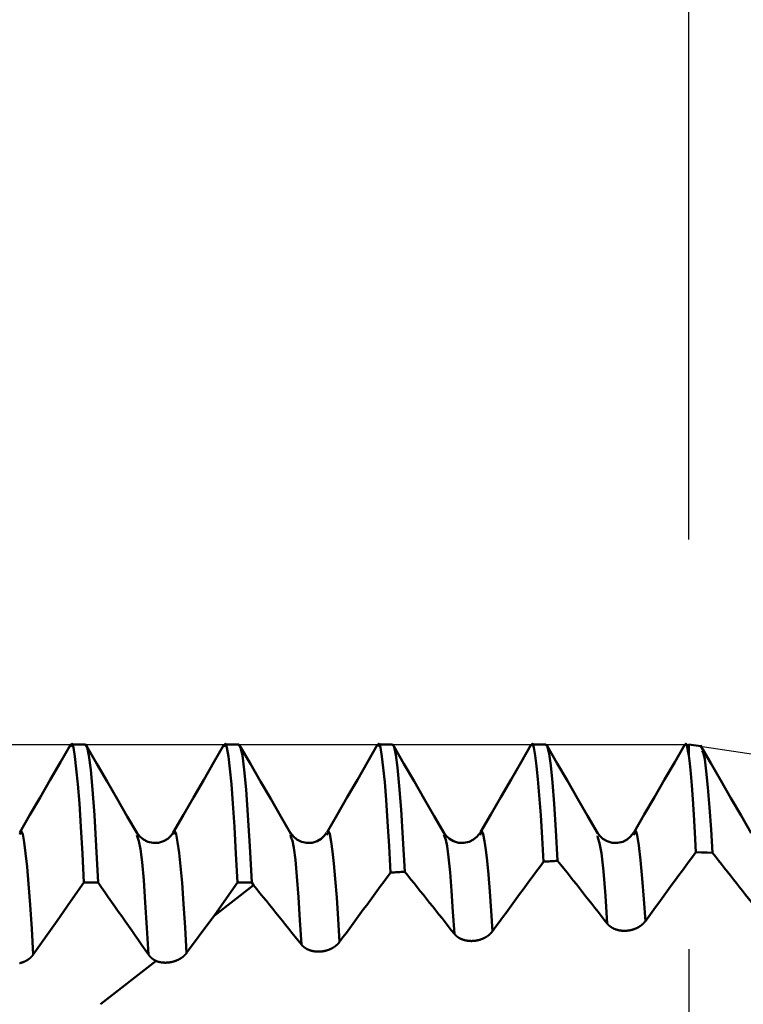
# Model space of a CAD drawing. Extents: x -50 to 107, y -39 to 95.
# Drawn here: x 55 to 58, y 4 to 9 of the extents above; entities that cross this region are included whole.
import ezdxf

# ---------------------------------------------------------------- set-up
doc = ezdxf.new("R2010")
doc.units = 0
doc.header["$PDMODE"] = 1
for name, color, linetype, lineweight in [('1', 4, 'Continuous', 50), ('2', 7, 'Continuous', 25), ('CUT', 1, 'Continuous', 25), ('SK2', 7, 'Continuous', 25)]:
    doc.layers.add(name, color=color, linetype=linetype, lineweight=lineweight)
doc.styles.add('STANDARD 3.5 mm', font='monos.ttf', dxfattribs={"height": 3.5})
doc.dimstyles.new('AM_DIN', dxfattribs={"dimtxt": 3.5, "dimasz": 2.5, "dimexe": 2, "dimexo": 1, "dimgap": 1, "dimtad": 1, "dimdsep": 46, "dimtxsty": 'STANDARD 3.5 mm', "dimcen": 0.09, "dimadec": 0, "dimazin": 2, "dimtm": 1e-09, "dimtfac": 0.707107, "dimtmove": 0, "dimatfit": 3, "dimfxl": 1, "dimtolj": 1, "dimlwd": -1, "dimlwe": -1, "dimarcsym": 0})

# ---------------------------------------------------------------- blocks, each defined once
blk = doc.blocks.new('*D4')
at = {"layer": '2', "color": 0}
for p, q in [((105, 5.0585), (105, 35.2312)), ((105, 7.5585), (105, 10.0585)), ((59.1975, 5.0585), (107, 5.0585)), ((105, 5.0585), (105, 2.5585)), ((105, -2.5585), (105, 2.5585)), ((105, -5.0585), (105, -2.5585)), ((59.1975, -5.0585), (107, -5.0585)), ((105, -7.5585), (105, -10.0585))]:
    blk.add_line(p, q, dxfattribs=at)
for points in [[(104.5833, 7.5585), (105.4167, 7.5585), (105, 5.0585)], [(104.5833, -7.5585), (105.4167, -7.5585), (105, -5.0585)]]:
    blk.add_solid(points, dxfattribs=at)
at = {"layer": 'DEFPOINTS', "color": 0}
for p in [(58.1975, 5.0585), (105, 5.0585), (58.1975, -5.0585)]:
    blk.add_point(p, dxfattribs=at)
at = {"layer": '2', "color": 0, "insert": (102.1885, 22.392), "char_height": 3.5, "attachment_point": 5, "rotation": 90, "style": 'STANDARD 3.5 mm'}
blk.add_mtext('\\A1;M10x0.75', dxfattribs=at)
blk = doc.blocks.new('*D5')
at = {"layer": '2', "color": 0}
for p, q in [((58.1975, 6.0585), (58.1975, 32)), ((62, 5.15), (62, 32)), ((55.6975, 30), (53.1975, 30)), ((58.1975, 30), (62, 30)), ((62, 30), (80.571, 30)), ((64.5, 30), (67, 30))]:
    blk.add_line(p, q, dxfattribs=at)
for points in [[(55.6975, 29.5833), (55.6975, 30.4167), (58.1975, 30)], [(64.5, 30.4167), (64.5, 29.5833), (62, 30)]]:
    blk.add_solid(points, dxfattribs=at)
at = {"layer": 'DEFPOINTS', "color": 0}
for p in [(62, 25), (58.1975, 5.0585), (62, 4.15)]:
    blk.add_point(p, dxfattribs=at)
at = {"layer": '2', "color": 0, "insert": (73.7855, 35.7384), "char_height": 3.5, "attachment_point": 5, "style": 'STANDARD 3.5 mm'}
blk.add_mtext("\\A1;3.80\\P'B'", dxfattribs=at)
blk = doc.blocks.new('*D6')
at = {"layer": '2', "color": 0}
for p, q in [((49, 6.0585), (49, 47)), ((62, 5.15), (62, 47)), ((46.5, 45), (44, 45)), ((49, 45), (51.5, 45)), ((51.5, 45), (59.5, 45)), ((62, 45), (59.5, 45)), ((62, 45), (79.7084, 45)), ((64.5, 45), (67, 45))]:
    blk.add_line(p, q, dxfattribs=at)
for points in [[(46.5, 45.4167), (46.5, 44.5833), (49, 45)], [(64.5, 45.4167), (64.5, 44.5833), (62, 45)]]:
    blk.add_solid(points, dxfattribs=at)
at = {"layer": 'DEFPOINTS', "color": 0}
for p in [(62, 45), (49, 5.0585), (62, 4.15)]:
    blk.add_point(p, dxfattribs=at)
at = {"layer": '2', "color": 0, "insert": (73.1018, 47.8115), "char_height": 3.5, "attachment_point": 5, "style": 'STANDARD 3.5 mm'}
blk.add_mtext('\\A1;13.0', dxfattribs=at)
blk = doc.blocks.new('*D7')
at = {"layer": '2', "color": 0}
for p, q in [((27, 5.05), (27, 62)), ((62, 5.15), (62, 62)), ((29.5, 60), (59.5, 60))]:
    blk.add_line(p, q, dxfattribs=at)
for points in [[(29.5, 60.4167), (29.5, 59.5833), (27, 60)], [(59.5, 59.5833), (59.5, 60.4167), (62, 60)]]:
    blk.add_solid(points, dxfattribs=at)
at = {"layer": 'DEFPOINTS', "color": 0}
for p in [(62, 55), (62, 4.15), (27, 4.05)]:
    blk.add_point(p, dxfattribs=at)
at = {"layer": '2', "color": 0, "insert": (44.5, 62.8113), "char_height": 3.5, "attachment_point": 5, "style": 'STANDARD 3.5 mm'}
blk.add_mtext('\\A1;35.0', dxfattribs=at)
blk = doc.blocks.new('*D8')
at = {"layer": '2', "color": 0}
for p, q in [((0, 1), (0, 77)), ((63.8, 1), (63.8, 77)), ((2.5, 75), (61.3, 75))]:
    blk.add_line(p, q, dxfattribs=at)
for points in [[(2.5, 75.4167), (2.5, 74.5833), (0, 75)], [(61.3, 74.5833), (61.3, 75.4167), (63.8, 75)]]:
    blk.add_solid(points, dxfattribs=at)
at = {"layer": 'DEFPOINTS', "color": 0}
for p in [(63.8, 70), (0, 0), (63.8, 0)]:
    blk.add_point(p, dxfattribs=at)
at = {"layer": '2', "color": 0, "insert": (31.9, 77.8113), "char_height": 3.5, "attachment_point": 5, "style": 'STANDARD 3.5 mm'}
blk.add_mtext('\\A1;63.8', dxfattribs=at)
blk = doc.blocks.new('*D9')
at = {"layer": 'DEFPOINTS', "color": 0}
for p in [(63.8, 85), (-28, 2.6), (63.8, 0)]:
    blk.add_point(p, dxfattribs=at)
at = {"layer": 'SK2', "color": 0}
for p, q in [((-28, 3.6), (-28, 92)), ((63.8, 1), (63.8, 92)), ((-25.5, 90), (61.3, 90))]:
    blk.add_line(p, q, dxfattribs=at)
for points in [[(-25.5, 90.4167), (-25.5, 89.5833), (-28, 90)], [(61.3, 89.5833), (61.3, 90.4167), (63.8, 90)]]:
    blk.add_solid(points, dxfattribs=at)
at = {"layer": 'SK2', "color": 0, "insert": (17.6923, 92.8113), "char_height": 3.5, "attachment_point": 5, "style": 'STANDARD 3.5 mm'}
blk.add_mtext('\\A1;91.8', dxfattribs=at)
blk = doc.blocks.new('*D11')
at = {"layer": 'DEFPOINTS', "color": 0}
for p in [(58.1975, 5.0585), (-28, -2.6), (58.1975, -20)]:
    blk.add_point(p, dxfattribs=at)
at = {"layer": 'SK2', "color": 0}
for p, q in [((58.1975, 4.0585), (58.1975, -32)), ((-28, -3.6), (-28, -32)), ((-25.5, -30), (55.6975, -30))]:
    blk.add_line(p, q, dxfattribs=at)
for points in [[(-25.5, -29.5833), (-25.5, -30.4167), (-28, -30)], [(55.6975, -30.4167), (55.6975, -29.5833), (58.1975, -30)]]:
    blk.add_solid(points, dxfattribs=at)
at = {"layer": 'SK2', "color": 0, "insert": (15.0988, -27.1887), "char_height": 3.5, "attachment_point": 5, "style": 'STANDARD 3.5 mm'}
blk.add_mtext('\\A1;86.2', dxfattribs=at)

msp = doc.modelspace()

# ---------------------------------------------------------------- linework, layer by layer
at = {"layer": '1'}
for p, q in [((55.25, 5.0585), (55.1804, 5.0585)), ((56, 5.0585), (55.9304, 5.0585)), ((56.75, 5.0585), (56.6804, 5.0585)), ((57.5, 5.0585), (57.4304, 5.0585)), ((58.2575, 5.0495), (58.1975, 5.0585)), ((58.1975, 5.0036), (58.1975, 5.0585)), ((56.2544, 4.6067), (56.2515, 4.6161)), ((56.4306, 4.6212), (56.429, 4.6159)), ((57.004, 4.6091), (57.0015, 4.6169)), ((57.1811, 4.6229), (57.1789, 4.6158)), ((57.9312, 4.6234), (57.9289, 4.6159)), ((55.5044, 4.6057), (55.5015, 4.6154)), ((57.7535, 4.6023), (57.7513, 4.6119)), ((55.2431, 4.3837), (55.3127, 4.3837)), ((55.9931, 4.3837), (56.0627, 4.3837)), ((56.0714, 4.3713), (56.0627, 4.3837)), ((55.8789, 4.2215), (56.0714, 4.3713)), ((55.3234, 3.7893), (55.5952, 4.0008))]:
    msp.add_line(p, q, dxfattribs=at)
for points in [[(55.1773, 5.0566), (55.1278, 4.971), (55.0783, 4.8853), (55.0288, 4.7997), (54.9793, 4.714), (54.9298, 4.6284)], [(55.2431, 4.3837), (55.2357, 4.5237), (55.2282, 4.6555), (55.2207, 4.7707), (55.2133, 4.8641), (55.2058, 4.9386), (55.1986, 4.9986), (55.1914, 5.0435), (55.1843, 5.0628), (55.1772, 5.0469)], [(55.3127, 4.3837), (55.3036, 4.5609), (55.2943, 4.7126), (55.2851, 4.8377), (55.276, 4.9349), (55.2671, 5.0038), (55.2584, 5.0449), (55.25, 5.0585)], [(55.5043, 4.6212), (55.4548, 4.7067), (55.4054, 4.7923), (55.3559, 4.8778), (55.3065, 4.9634), (55.257, 5.049)], [(55.9273, 5.0566), (55.8778, 4.971), (55.8283, 4.8853), (55.7788, 4.7997), (55.7293, 4.714), (55.6798, 4.6284)], [(55.9931, 4.3837), (55.9857, 4.5237), (55.9782, 4.6555), (55.9707, 4.7707), (55.9633, 4.8641), (55.9558, 4.9386), (55.9486, 4.9986), (55.9414, 5.0434), (55.9343, 5.0627), (55.9272, 5.047)], [(56.0627, 4.3837), (56.0536, 4.5609), (56.0443, 4.7126), (56.0351, 4.8377), (56.026, 4.9349), (56.0171, 5.0038), (56.0084, 5.0449), (56, 5.0585)], [(56.2543, 4.6212), (56.2048, 4.7067), (56.1554, 4.7923), (56.1059, 4.8778), (56.0565, 4.9634), (56.007, 5.049)], [(56.678, 5.0574), (56.6286, 4.9718), (56.5791, 4.8862), (56.5296, 4.8006), (56.4801, 4.715), (56.4306, 4.6294)], [(56.7408, 4.4319), (56.7337, 4.5608), (56.7265, 4.6822), (56.7194, 4.7885), (56.7123, 4.8748), (56.7052, 4.9439), (56.6983, 4.9999), (56.6915, 5.0428), (56.6847, 5.0628), (56.678, 5.0498)], [(56.8101, 4.437), (56.8013, 4.6006), (56.7924, 4.7404), (56.7836, 4.8555), (56.7749, 4.9449), (56.7664, 5.0083), (56.758, 5.046), (56.75, 5.0585)], [(57.0039, 4.6222), (56.9545, 4.7077), (56.905, 4.7932), (56.8556, 4.8788), (56.8061, 4.9643), (56.7567, 5.0499)], [(57.4284, 5.0577), (57.379, 4.9722), (57.3295, 4.8866), (57.28, 4.801), (57.2306, 4.7154), (57.1811, 4.6298)], [(57.4881, 4.4853), (57.4813, 4.6028), (57.4745, 4.7134), (57.4677, 4.8103), (57.461, 4.8891), (57.4543, 4.9522), (57.4477, 5.0036), (57.4412, 5.0435), (57.4348, 5.0627), (57.4284, 5.0513)], [(57.5574, 4.4902), (57.5489, 4.6401), (57.5405, 4.7681), (57.5321, 4.8732), (57.5238, 4.9548), (57.5156, 5.0127), (57.5077, 5.0471), (57.5, 5.0585)], [(57.7534, 4.6235), (57.7039, 4.709), (57.6545, 4.7945), (57.605, 4.8801), (57.5556, 4.9656), (57.5062, 5.0512)], [(58.1785, 5.0578), (58.1291, 4.9722), (58.0796, 4.8866), (58.0301, 4.8011), (57.9807, 4.7155), (57.9312, 4.6299)], [(58.1975, 5.0036), (58.1937, 5.0268), (58.1899, 5.0465), (58.1861, 5.0594), (58.1823, 5.062), (58.1785, 5.0516)], [(58.5026, 4.625), (58.4532, 4.7106), (58.4037, 4.7961), (58.3543, 4.8817), (58.3049, 4.9672), (58.2554, 5.0528)], [(58.2323, 4.5327), (58.2273, 4.6281), (58.2223, 4.7141), (58.2173, 4.7909), (58.2123, 4.8584), (58.2074, 4.9165), (58.2024, 4.965), (58.1975, 5.0036)], [(58.261, 5.0263), (58.2683, 5.019), (58.2758, 4.9868), (58.2835, 4.9281), (58.2912, 4.8477), (58.299, 4.7507), (58.3068, 4.6426), (58.3146, 4.5289)], [(54.9953, 4.0319), (54.9878, 4.1575), (54.9804, 4.2754), (54.973, 4.3783), (54.9655, 4.4613), (54.9582, 4.5274), (54.951, 4.5806), (54.9439, 4.6196), (54.9368, 4.6348), (54.9297, 4.618)], [(55.6786, 4.6266), (55.667, 4.6114), (55.6522, 4.5973), (55.6319, 4.5856), (55.6075, 4.5784), (55.5809, 4.5775), (55.5552, 4.5829), (55.5337, 4.5939), (55.5166, 4.6092), (55.5018, 4.6266)], [(55.7448, 4.04), (55.7374, 4.1639), (55.7301, 4.2804), (55.7227, 4.3818), (55.7153, 4.4638), (55.708, 4.529), (55.7008, 4.5814), (55.6938, 4.6197), (55.6868, 4.6347), (55.6797, 4.6182)], [(56.4286, 4.6266), (56.417, 4.6114), (56.4022, 4.5972), (56.3819, 4.5856), (56.3574, 4.5784), (56.3308, 4.5775), (56.3052, 4.5829), (56.2836, 4.594), (56.2666, 4.6092), (56.2518, 4.6267)], [(56.4919, 4.0939), (56.4849, 4.2055), (56.4779, 4.3104), (56.471, 4.402), (56.4641, 4.4761), (56.4572, 4.5353), (56.4504, 4.5833), (56.4438, 4.6194), (56.4372, 4.6348), (56.4306, 4.6212)], [(57.1787, 4.6267), (57.1638, 4.6092), (57.1467, 4.5939), (57.1251, 4.5829), (57.0995, 4.5775), (57.0729, 4.5784), (57.0485, 4.5856), (57.0282, 4.5973), (57.0134, 4.6114), (57.0018, 4.6266)], [(57.2389, 4.1458), (57.2323, 4.2462), (57.2257, 4.3405), (57.2192, 4.423), (57.2126, 4.4897), (57.2062, 4.5431), (57.1998, 4.5866), (57.1935, 4.6199), (57.1873, 4.6348), (57.1811, 4.6229)], [(57.9286, 4.6266), (57.914, 4.6093), (57.8971, 4.5941), (57.8756, 4.5831), (57.8501, 4.5776), (57.8235, 4.5783), (57.799, 4.5854), (57.7786, 4.597), (57.7636, 4.6112), (57.7518, 4.6266)], [(57.9858, 4.1956), (57.9778, 4.3023), (57.9698, 4.4034), (57.9619, 4.493), (57.9541, 4.5656), (57.9464, 4.6153), (57.9388, 4.6362), (57.9312, 4.6234)], [(55.5586, 4.0319), (55.5508, 4.1628), (55.5429, 4.2864), (55.535, 4.3953), (55.5272, 4.4835), (55.5194, 4.5477), (55.5119, 4.5854), (55.5044, 4.6057)], [(56.306, 4.0807), (56.2985, 4.2003), (56.291, 4.3133), (56.2835, 4.413), (56.2761, 4.494), (56.2687, 4.5532), (56.2615, 4.5881), (56.2544, 4.6067)], [(57.053, 4.1331), (57.0459, 4.2415), (57.0387, 4.3438), (57.0316, 4.434), (57.0246, 4.5073), (57.0176, 4.5608), (57.0107, 4.5923), (57.004, 4.6091)], [(57.7999, 4.1834), (57.7904, 4.3193), (57.781, 4.4393), (57.7717, 4.5273), (57.7625, 4.5758), (57.7535, 4.6023)], [(58.2323, 4.5327), (58.2158, 4.5102), (58.1994, 4.4878), (58.1829, 4.4653), (58.1665, 4.4428), (58.1501, 4.4203), (58.1336, 4.3979), (58.1172, 4.3754), (58.1008, 4.3529), (58.0843, 4.3304), (58.0679, 4.308), (58.0515, 4.2855), (58.0351, 4.263), (58.0187, 4.2405), (58.0022, 4.218), (57.9858, 4.1956)], [(58.3146, 4.5289), (58.2871, 4.5302), (58.2597, 4.5314), (58.2323, 4.5327)], [(58.5469, 4.2315), (58.5325, 4.2501), (58.5181, 4.2688), (58.5036, 4.2874), (58.4891, 4.306), (58.4747, 4.3246), (58.4602, 4.3432), (58.4457, 4.3618), (58.4311, 4.3804), (58.4166, 4.399), (58.4021, 4.4176), (58.3875, 4.4362), (58.373, 4.4547), (58.3584, 4.4733), (58.3438, 4.4918), (58.3292, 4.5104), (58.3146, 4.5289)], [(57.4881, 4.4853), (57.4714, 4.4627), (57.4548, 4.4401), (57.4382, 4.4174), (57.4216, 4.3948), (57.4049, 4.3722), (57.3883, 4.3495), (57.3717, 4.3269), (57.3551, 4.3043), (57.3385, 4.2816), (57.3219, 4.259), (57.3053, 4.2364), (57.2887, 4.2137), (57.2721, 4.1911), (57.2555, 4.1685), (57.2389, 4.1458)], [(57.7999, 4.1834), (57.7849, 4.2026), (57.7698, 4.2218), (57.7547, 4.241), (57.7396, 4.2602), (57.7245, 4.2794), (57.7094, 4.2986), (57.6942, 4.3178), (57.6791, 4.337), (57.6639, 4.3562), (57.6487, 4.3753), (57.6335, 4.3945), (57.6183, 4.4136), (57.6031, 4.4328), (57.5879, 4.4519), (57.5726, 4.4711), (57.5574, 4.4902)], [(56.7408, 4.4319), (56.7242, 4.4094), (56.7076, 4.3869), (56.691, 4.3643), (56.6744, 4.3418), (56.6578, 4.3193), (56.6412, 4.2968), (56.6246, 4.2742), (56.608, 4.2517), (56.5914, 4.2292), (56.5748, 4.2066), (56.5582, 4.1841), (56.5416, 4.1616), (56.525, 4.139), (56.5084, 4.1165), (56.4919, 4.0939)], [(57.053, 4.1331), (57.0379, 4.1521), (57.0228, 4.1712), (57.0077, 4.1902), (56.9925, 4.2092), (56.9774, 4.2282), (56.9622, 4.2472), (56.9471, 4.2662), (56.9319, 4.2852), (56.9167, 4.3042), (56.9015, 4.3232), (56.8863, 4.3422), (56.8711, 4.3611), (56.8559, 4.3801), (56.8406, 4.3991), (56.8254, 4.418), (56.8101, 4.437)], [(55.5586, 4.0319), (55.5422, 4.0554), (55.5258, 4.0788), (55.5095, 4.1023), (55.4931, 4.1257), (55.4767, 4.1492), (55.4603, 4.1726), (55.4439, 4.1961), (55.4275, 4.2195), (55.4111, 4.243), (55.3947, 4.2664), (55.3783, 4.2899), (55.3619, 4.3133), (55.3455, 4.3368), (55.3291, 4.3602), (55.3127, 4.3837)], [(56.306, 4.0807), (56.2904, 4.1001), (56.2748, 4.1195), (56.2592, 4.1389), (56.2436, 4.1583), (56.228, 4.1777), (56.2124, 4.1971), (56.1968, 4.2165), (56.1811, 4.2359), (56.1655, 4.2552), (56.1498, 4.2746), (56.1342, 4.2939), (56.1185, 4.3133), (56.1028, 4.3326), (56.0871, 4.352), (56.0714, 4.3713)], [(57.9858, 4.1956), (57.9854, 4.195), (57.9849, 4.1944), (57.9845, 4.1938), (57.984, 4.1932), (57.9835, 4.1926), (57.9831, 4.192), (57.9826, 4.1914), (57.9821, 4.1908), (57.9816, 4.1902), (57.9811, 4.1896), (57.9806, 4.189), (57.9801, 4.1884), (57.9795, 4.1879), (57.979, 4.1873), (57.9785, 4.1867), (57.9779, 4.1861), (57.9774, 4.1856), (57.9768, 4.185), (57.9763, 4.1844), (57.9757, 4.1839), (57.9751, 4.1833), (57.9746, 4.1828), (57.974, 4.1822), (57.9734, 4.1817), (57.9728, 4.1811), (57.9722, 4.1806), (57.9716, 4.18), (57.971, 4.1795), (57.9704, 4.179), (57.9698, 4.1784), (57.9691, 4.1779), (57.9685, 4.1774), (57.9679, 4.1769), (57.9672, 4.1763), (57.9666, 4.1758), (57.9659, 4.1753), (57.9653, 4.1748), (57.9646, 4.1743), (57.964, 4.1738), (57.9633, 4.1733), (57.9626, 4.1728), (57.9619, 4.1724), (57.9613, 4.1719), (57.9606, 4.1714), (57.9599, 4.1709), (57.9592, 4.1705), (57.9585, 4.17), (57.9578, 4.1695), (57.957, 4.1691), (57.9563, 4.1686), (57.9556, 4.1682), (57.9549, 4.1677), (57.9541, 4.1673), (57.9534, 4.1668), (57.9526, 4.1664), (57.9519, 4.166), (57.9511, 4.1656), (57.9504, 4.1651), (57.9496, 4.1647), (57.9489, 4.1643), (57.9481, 4.1639), (57.9473, 4.1635), (57.9465, 4.1631), (57.9458, 4.1627), (57.945, 4.1623), (57.9442, 4.1619), (57.9434, 4.1616), (57.9426, 4.1612), (57.9418, 4.1608), (57.941, 4.1604), (57.9402, 4.1601), (57.9394, 4.1597), (57.9386, 4.1594), (57.9378, 4.159), (57.937, 4.1587), (57.9361, 4.1584), (57.9353, 4.158), (57.9345, 4.1577), (57.9337, 4.1574), (57.9328, 4.1571), (57.932, 4.1568), (57.9312, 4.1565), (57.9303, 4.1562), (57.9295, 4.1559), (57.9286, 4.1556), (57.9278, 4.1553), (57.9269, 4.155), (57.9261, 4.1547), (57.9252, 4.1545), (57.9244, 4.1542), (57.9235, 4.154), (57.9227, 4.1537), (57.9218, 4.1535), (57.9209, 4.1532), (57.9201, 4.153), (57.9192, 4.1528), (57.9183, 4.1525), (57.9174, 4.1523), (57.9166, 4.1521), (57.9157, 4.1519), (57.9148, 4.1517), (57.9139, 4.1515), (57.913, 4.1513), (57.9122, 4.1511), (57.9113, 4.1509), (57.9104, 4.1507), (57.9095, 4.1506), (57.9086, 4.1504), (57.9077, 4.1503), (57.9069, 4.1501), (57.906, 4.15), (57.9051, 4.1498), (57.9042, 4.1497), (57.9033, 4.1495), (57.9024, 4.1494), (57.9015, 4.1493), (57.9006, 4.1492), (57.8998, 4.1491), (57.8989, 4.149), (57.898, 4.1489), (57.8971, 4.1488), (57.8962, 4.1487), (57.8953, 4.1486), (57.8944, 4.1486), (57.8935, 4.1485), (57.8926, 4.1484), (57.8918, 4.1484), (57.8909, 4.1483), (57.89, 4.1483), (57.8891, 4.1482), (57.8882, 4.1482), (57.8873, 4.1482), (57.8864, 4.1482), (57.8855, 4.1481), (57.8846, 4.1481), (57.8838, 4.1481), (57.8829, 4.1481), (57.882, 4.1481), (57.8811, 4.1481), (57.8802, 4.1482), (57.8793, 4.1482), (57.8785, 4.1482), (57.8776, 4.1482), (57.8767, 4.1483), (57.8758, 4.1483), (57.875, 4.1484), (57.8741, 4.1484), (57.8732, 4.1485), (57.8724, 4.1486), (57.8715, 4.1486), (57.8706, 4.1487), (57.8698, 4.1488), (57.8689, 4.1489), (57.8681, 4.149), (57.8672, 4.1491), (57.8664, 4.1492), (57.8655, 4.1493), (57.8647, 4.1494), (57.8638, 4.1495), (57.863, 4.1497), (57.8622, 4.1498), (57.8613, 4.1499), (57.8605, 4.1501), (57.8597, 4.1502), (57.8588, 4.1504), (57.858, 4.1505), (57.8572, 4.1507), (57.8564, 4.1509), (57.8555, 4.151), (57.8547, 4.1512), (57.8539, 4.1514), (57.8531, 4.1516), (57.8523, 4.1518), (57.8515, 4.152), (57.8507, 4.1522), (57.8499, 4.1524), (57.8491, 4.1526), (57.8483, 4.1528), (57.8475, 4.1531), (57.8467, 4.1533), (57.8459, 4.1535), (57.8452, 4.1538), (57.8444, 4.154), (57.8436, 4.1543), (57.8429, 4.1545), (57.8421, 4.1548), (57.8413, 4.155), (57.8406, 4.1553), (57.8398, 4.1556), (57.8391, 4.1559), (57.8383, 4.1561), (57.8376, 4.1564), (57.8369, 4.1567), (57.8361, 4.157), (57.8354, 4.1573), (57.8347, 4.1576), (57.834, 4.1579), (57.8333, 4.1582), (57.8325, 4.1586), (57.8318, 4.1589), (57.8311, 4.1592), (57.8304, 4.1595), (57.8298, 4.1599), (57.8291, 4.1602), (57.8284, 4.1606), (57.8277, 4.1609), (57.827, 4.1613), (57.8263, 4.1616), (57.8257, 4.162), (57.825, 4.1624), (57.8244, 4.1627), (57.8237, 4.1631), (57.8231, 4.1635), (57.8224, 4.1639), (57.8218, 4.1643), (57.8211, 4.1647), (57.8205, 4.1651), (57.8199, 4.1655), (57.8193, 4.1659), (57.8186, 4.1663), (57.818, 4.1667), (57.8174, 4.1671), (57.8168, 4.1675), (57.8162, 4.1679), (57.8156, 4.1684), (57.815, 4.1688), (57.8145, 4.1692), (57.8139, 4.1697), (57.8133, 4.1701), (57.8128, 4.1706), (57.8122, 4.171), (57.8116, 4.1715), (57.8111, 4.1719), (57.8106, 4.1724), (57.81, 4.1728), (57.8095, 4.1733), (57.809, 4.1738), (57.8084, 4.1742), (57.8079, 4.1747), (57.8074, 4.1752), (57.8069, 4.1757), (57.8064, 4.1762), (57.8059, 4.1767), (57.8054, 4.1772), (57.8049, 4.1777), (57.8044, 4.1782), (57.804, 4.1787), (57.8035, 4.1792), (57.803, 4.1797), (57.8026, 4.1802), (57.8021, 4.1807), (57.8017, 4.1813), (57.8012, 4.1818), (57.8008, 4.1823), (57.8004, 4.1828), (57.7999, 4.1834)], [(57.2389, 4.1458), (57.2384, 4.1452), (57.238, 4.1446), (57.2375, 4.144), (57.237, 4.1434), (57.2366, 4.1428), (57.2361, 4.1422), (57.2356, 4.1416), (57.2351, 4.1411), (57.2346, 4.1405), (57.2341, 4.1399), (57.2336, 4.1393), (57.2331, 4.1387), (57.2326, 4.1381), (57.232, 4.1376), (57.2315, 4.137), (57.231, 4.1364), (57.2304, 4.1359), (57.2299, 4.1353), (57.2293, 4.1347), (57.2287, 4.1342), (57.2282, 4.1336), (57.2276, 4.1331), (57.227, 4.1325), (57.2264, 4.132), (57.2258, 4.1314), (57.2252, 4.1309), (57.2246, 4.1303), (57.224, 4.1298), (57.2234, 4.1293), (57.2228, 4.1287), (57.2222, 4.1282), (57.2215, 4.1277), (57.2209, 4.1272), (57.2203, 4.1267), (57.2196, 4.1262), (57.219, 4.1257), (57.2183, 4.1252), (57.2177, 4.1247), (57.217, 4.1242), (57.2163, 4.1237), (57.2156, 4.1232), (57.215, 4.1227), (57.2143, 4.1222), (57.2136, 4.1218), (57.2129, 4.1213), (57.2122, 4.1208), (57.2115, 4.1204), (57.2108, 4.1199), (57.2101, 4.1194), (57.2093, 4.119), (57.2086, 4.1185), (57.2079, 4.1181), (57.2072, 4.1176), (57.2064, 4.1172), (57.2057, 4.1168), (57.2049, 4.1164), (57.2042, 4.1159), (57.2034, 4.1155), (57.2027, 4.1151), (57.2019, 4.1147), (57.2011, 4.1143), (57.2004, 4.1139), (57.1996, 4.1135), (57.1988, 4.1131), (57.198, 4.1127), (57.1972, 4.1123), (57.1964, 4.1119), (57.1957, 4.1116), (57.1949, 4.1112), (57.1941, 4.1108), (57.1933, 4.1105), (57.1925, 4.1101), (57.1916, 4.1098), (57.1908, 4.1094), (57.19, 4.1091), (57.1892, 4.1088), (57.1884, 4.1084), (57.1876, 4.1081), (57.1867, 4.1078), (57.1859, 4.1075), (57.1851, 4.1072), (57.1843, 4.1069), (57.1834, 4.1066), (57.1826, 4.1063), (57.1817, 4.106), (57.1809, 4.1057), (57.18, 4.1054), (57.1792, 4.1051), (57.1783, 4.1049), (57.1775, 4.1046), (57.1766, 4.1044), (57.1758, 4.1041), (57.1749, 4.1039), (57.174, 4.1036), (57.1732, 4.1034), (57.1723, 4.1031), (57.1714, 4.1029), (57.1706, 4.1027), (57.1697, 4.1025), (57.1688, 4.1023), (57.1679, 4.1021), (57.1671, 4.1019), (57.1662, 4.1017), (57.1653, 4.1015), (57.1644, 4.1013), (57.1635, 4.1011), (57.1627, 4.101), (57.1618, 4.1008), (57.1609, 4.1006), (57.16, 4.1005), (57.1591, 4.1003), (57.1582, 4.1002), (57.1574, 4.1), (57.1565, 4.0999), (57.1556, 4.0998), (57.1547, 4.0997), (57.1538, 4.0995), (57.1529, 4.0994), (57.152, 4.0993), (57.1512, 4.0992), (57.1503, 4.0991), (57.1494, 4.0991), (57.1485, 4.099), (57.1476, 4.0989), (57.1467, 4.0988), (57.1458, 4.0988), (57.1449, 4.0987), (57.1441, 4.0986), (57.1432, 4.0986), (57.1423, 4.0986), (57.1414, 4.0985), (57.1405, 4.0985), (57.1396, 4.0985), (57.1387, 4.0984), (57.1379, 4.0984), (57.137, 4.0984), (57.1361, 4.0984), (57.1352, 4.0984), (57.1343, 4.0984), (57.1334, 4.0984), (57.1326, 4.0985), (57.1317, 4.0985), (57.1308, 4.0985), (57.1299, 4.0985), (57.1291, 4.0986), (57.1282, 4.0986), (57.1273, 4.0987), (57.1265, 4.0987), (57.1256, 4.0988), (57.1247, 4.0989), (57.1239, 4.0989), (57.123, 4.099), (57.1222, 4.0991), (57.1213, 4.0992), (57.1205, 4.0993), (57.1196, 4.0994), (57.1188, 4.0995), (57.1179, 4.0996), (57.1171, 4.0997), (57.1162, 4.0998), (57.1154, 4.1), (57.1146, 4.1001), (57.1137, 4.1002), (57.1129, 4.1004), (57.1121, 4.1005), (57.1112, 4.1007), (57.1104, 4.1008), (57.1096, 4.101), (57.1088, 4.1012), (57.108, 4.1013), (57.1071, 4.1015), (57.1063, 4.1017), (57.1055, 4.1019), (57.1047, 4.1021), (57.1039, 4.1023), (57.1031, 4.1025), (57.1023, 4.1027), (57.1015, 4.1029), (57.1007, 4.1031), (57.0999, 4.1034), (57.0992, 4.1036), (57.0984, 4.1038), (57.0976, 4.1041), (57.0968, 4.1043), (57.0961, 4.1046), (57.0953, 4.1048), (57.0945, 4.1051), (57.0938, 4.1053), (57.093, 4.1056), (57.0923, 4.1059), (57.0915, 4.1061), (57.0908, 4.1064), (57.0901, 4.1067), (57.0893, 4.107), (57.0886, 4.1073), (57.0879, 4.1076), (57.0871, 4.1079), (57.0864, 4.1082), (57.0857, 4.1085), (57.085, 4.1088), (57.0843, 4.1092), (57.0836, 4.1095), (57.0829, 4.1098), (57.0822, 4.1102), (57.0815, 4.1105), (57.0809, 4.1108), (57.0802, 4.1112), (57.0795, 4.1116), (57.0788, 4.1119), (57.0782, 4.1123), (57.0775, 4.1126), (57.0768, 4.113), (57.0762, 4.1134), (57.0755, 4.1138), (57.0749, 4.1142), (57.0743, 4.1145), (57.0736, 4.1149), (57.073, 4.1153), (57.0724, 4.1157), (57.0718, 4.1161), (57.0711, 4.1165), (57.0705, 4.1169), (57.0699, 4.1174), (57.0693, 4.1178), (57.0687, 4.1182), (57.0682, 4.1186), (57.0676, 4.1191), (57.067, 4.1195), (57.0664, 4.1199), (57.0658, 4.1204), (57.0653, 4.1208), (57.0647, 4.1213), (57.0642, 4.1217), (57.0636, 4.1222), (57.0631, 4.1226), (57.0626, 4.1231), (57.062, 4.1236), (57.0618, 4.1238), (57.0615, 4.124), (57.061, 4.1245), (57.0605, 4.125), (57.06, 4.1255), (57.0594, 4.126), (57.0589, 4.1264), (57.0585, 4.1269), (57.058, 4.1274), (57.0575, 4.1279), (57.057, 4.1284), (57.0565, 4.1289), (57.0561, 4.1295), (57.0556, 4.13), (57.0551, 4.1305), (57.0547, 4.131), (57.0543, 4.1315), (57.0538, 4.132), (57.0534, 4.1326), (57.053, 4.1331)], [(56.4919, 4.0939), (56.4914, 4.0933), (56.491, 4.0927), (56.4905, 4.0922), (56.49, 4.0916), (56.4896, 4.091), (56.4891, 4.0904), (56.4886, 4.0898), (56.4881, 4.0892), (56.4876, 4.0886), (56.4871, 4.088), (56.4866, 4.0874), (56.4861, 4.0869), (56.4856, 4.0863), (56.485, 4.0857), (56.4845, 4.0852), (56.4839, 4.0846), (56.4834, 4.084), (56.4828, 4.0835), (56.4823, 4.0829), (56.4817, 4.0823), (56.4812, 4.0818), (56.4806, 4.0812), (56.48, 4.0807), (56.4794, 4.0801), (56.4788, 4.0796), (56.4782, 4.0791), (56.4776, 4.0785), (56.477, 4.078), (56.4764, 4.0775), (56.4758, 4.0769), (56.4752, 4.0764), (56.4745, 4.0759), (56.4739, 4.0754), (56.4733, 4.0749), (56.4726, 4.0744), (56.472, 4.0739), (56.4713, 4.0734), (56.4706, 4.0729), (56.47, 4.0724), (56.4693, 4.0719), (56.4686, 4.0714), (56.468, 4.0709), (56.4673, 4.0704), (56.4666, 4.07), (56.4659, 4.0695), (56.4652, 4.069), (56.4645, 4.0686), (56.4638, 4.0681), (56.4631, 4.0677), (56.4623, 4.0672), (56.4616, 4.0668), (56.4609, 4.0663), (56.4602, 4.0659), (56.4594, 4.0654), (56.4587, 4.065), (56.4579, 4.0646), (56.4572, 4.0642), (56.4564, 4.0637), (56.4557, 4.0633), (56.4549, 4.0629), (56.4541, 4.0625), (56.4534, 4.0621), (56.4526, 4.0617), (56.4518, 4.0613), (56.451, 4.0609), (56.4503, 4.0606), (56.4495, 4.0602), (56.4487, 4.0598), (56.4479, 4.0594), (56.4471, 4.0591), (56.4463, 4.0587), (56.4455, 4.0584), (56.4447, 4.058), (56.4439, 4.0577), (56.4431, 4.0573), (56.4422, 4.057), (56.4414, 4.0567), (56.4406, 4.0563), (56.4398, 4.056), (56.439, 4.0557), (56.4381, 4.0554), (56.4373, 4.0551), (56.4365, 4.0548), (56.4356, 4.0545), (56.4348, 4.0542), (56.434, 4.0539), (56.4331, 4.0537), (56.4323, 4.0534), (56.4314, 4.0531), (56.4306, 4.0529), (56.4297, 4.0526), (56.4288, 4.0523), (56.428, 4.0521), (56.4271, 4.0519), (56.4263, 4.0516), (56.4254, 4.0514), (56.4245, 4.0512), (56.4237, 4.0509), (56.4228, 4.0507), (56.4219, 4.0505), (56.421, 4.0503), (56.4202, 4.0501), (56.4193, 4.0499), (56.4184, 4.0497), (56.4175, 4.0495), (56.4167, 4.0494), (56.4158, 4.0492), (56.4149, 4.049), (56.414, 4.0489), (56.4131, 4.0487), (56.4122, 4.0485), (56.4114, 4.0484), (56.4105, 4.0483), (56.4096, 4.0481), (56.4087, 4.048), (56.4078, 4.0479), (56.407, 4.0478), (56.4061, 4.0476), (56.4052, 4.0475), (56.4043, 4.0474), (56.4034, 4.0473), (56.4025, 4.0472), (56.4016, 4.0472), (56.4008, 4.0471), (56.3999, 4.047), (56.399, 4.0469), (56.3981, 4.0469), (56.3972, 4.0468), (56.3963, 4.0468), (56.3954, 4.0467), (56.3946, 4.0467), (56.3937, 4.0466), (56.3928, 4.0466), (56.3919, 4.0466), (56.391, 4.0466), (56.3901, 4.0466), (56.3893, 4.0466), (56.3884, 4.0466), (56.3875, 4.0466), (56.3866, 4.0466), (56.3857, 4.0466), (56.3849, 4.0466), (56.384, 4.0466), (56.3831, 4.0467), (56.3823, 4.0467), (56.3814, 4.0467), (56.3805, 4.0468), (56.3796, 4.0468), (56.3788, 4.0469), (56.3779, 4.047), (56.3771, 4.047), (56.3762, 4.0471), (56.3753, 4.0472), (56.3745, 4.0473), (56.3736, 4.0473), (56.3728, 4.0474), (56.3719, 4.0475), (56.3711, 4.0476), (56.3703, 4.0478), (56.3694, 4.0479), (56.3686, 4.048), (56.3677, 4.0481), (56.3669, 4.0483), (56.3661, 4.0484), (56.3653, 4.0485), (56.3644, 4.0487), (56.3636, 4.0488), (56.3628, 4.049), (56.362, 4.0492), (56.3611, 4.0493), (56.3603, 4.0495), (56.3595, 4.0497), (56.3587, 4.0499), (56.3579, 4.0501), (56.3571, 4.0503), (56.3563, 4.0505), (56.3555, 4.0507), (56.3547, 4.0509), (56.3539, 4.0511), (56.3531, 4.0513), (56.3523, 4.0515), (56.3516, 4.0518), (56.3508, 4.052), (56.35, 4.0522), (56.3492, 4.0525), (56.3485, 4.0527), (56.3477, 4.053), (56.3469, 4.0532), (56.3462, 4.0535), (56.3454, 4.0538), (56.3447, 4.054), (56.3439, 4.0543), (56.3432, 4.0546), (56.3425, 4.0549), (56.3417, 4.0552), (56.341, 4.0555), (56.3403, 4.0558), (56.3396, 4.0561), (56.3389, 4.0564), (56.3382, 4.0567), (56.3374, 4.057), (56.3367, 4.0573), (56.336, 4.0576), (56.3354, 4.058), (56.3347, 4.0583), (56.334, 4.0587), (56.3333, 4.059), (56.3326, 4.0593), (56.332, 4.0597), (56.3313, 4.0601), (56.3306, 4.0604), (56.33, 4.0608), (56.3293, 4.0612), (56.3287, 4.0615), (56.328, 4.0619), (56.3274, 4.0623), (56.3267, 4.0627), (56.3261, 4.0631), (56.3255, 4.0635), (56.3248, 4.0639), (56.3242, 4.0643), (56.3236, 4.0647), (56.323, 4.0651), (56.3224, 4.0655), (56.3218, 4.0659), (56.3212, 4.0663), (56.3206, 4.0668), (56.3201, 4.0672), (56.3195, 4.0676), (56.3189, 4.0681), (56.3183, 4.0685), (56.3178, 4.069), (56.3172, 4.0694), (56.3167, 4.0699), (56.3161, 4.0703), (56.3156, 4.0708), (56.3151, 4.0712), (56.3145, 4.0717), (56.314, 4.0722), (56.3135, 4.0726), (56.313, 4.0731), (56.3125, 4.0736), (56.312, 4.0741), (56.3115, 4.0746), (56.311, 4.0751), (56.3105, 4.0756), (56.31, 4.0761), (56.3095, 4.0766), (56.3091, 4.0771), (56.3086, 4.0776), (56.3082, 4.0781), (56.3077, 4.0786), (56.3073, 4.0791), (56.3068, 4.0797), (56.3064, 4.0802), (56.306, 4.0807)], [(55.7448, 4.04), (55.7445, 4.0395), (55.7441, 4.0391), (55.7438, 4.0386), (55.7435, 4.0382), (55.7431, 4.0377), (55.7427, 4.0373), (55.7424, 4.0368), (55.742, 4.0364), (55.7416, 4.0359), (55.7413, 4.0355), (55.7409, 4.0351), (55.7405, 4.0346), (55.7401, 4.0342), (55.7397, 4.0337), (55.7394, 4.0333), (55.739, 4.0328), (55.7386, 4.0324), (55.7382, 4.032), (55.7378, 4.0315), (55.7373, 4.0311), (55.7369, 4.0307), (55.7365, 4.0303), (55.7361, 4.0298), (55.7357, 4.0294), (55.7353, 4.029), (55.7348, 4.0286), (55.7344, 4.0281), (55.734, 4.0277), (55.7335, 4.0273), (55.7331, 4.0269), (55.7326, 4.0265), (55.7322, 4.0261), (55.7317, 4.0256), (55.7313, 4.0252), (55.7308, 4.0248), (55.7304, 4.0244), (55.7299, 4.024), (55.7294, 4.0236), (55.729, 4.0232), (55.7285, 4.0228), (55.728, 4.0224), (55.7275, 4.022), (55.7271, 4.0216), (55.7266, 4.0213), (55.7261, 4.0209), (55.7256, 4.0205), (55.7251, 4.0201), (55.7246, 4.0197), (55.7241, 4.0194), (55.7236, 4.019), (55.7231, 4.0186), (55.7226, 4.0182), (55.7221, 4.0179), (55.7216, 4.0175), (55.7211, 4.0171), (55.7206, 4.0168), (55.72, 4.0164), (55.7195, 4.0161), (55.719, 4.0157), (55.7185, 4.0153), (55.7179, 4.015), (55.7174, 4.0146), (55.7168, 4.0143), (55.7163, 4.0139), (55.7158, 4.0136), (55.7152, 4.0133), (55.7147, 4.0129), (55.7141, 4.0126), (55.7136, 4.0123), (55.713, 4.0119), (55.7124, 4.0116), (55.7119, 4.0113), (55.7113, 4.0109), (55.7107, 4.0106), (55.7102, 4.0103), (55.7096, 4.01), (55.709, 4.0097), (55.7085, 4.0094), (55.7079, 4.009), (55.7073, 4.0087), (55.7067, 4.0084), (55.7061, 4.0081), (55.7055, 4.0078), (55.705, 4.0075), (55.7044, 4.0072), (55.7038, 4.0069), (55.7032, 4.0067), (55.7026, 4.0064), (55.702, 4.0061), (55.7014, 4.0058), (55.7008, 4.0055), (55.7002, 4.0053), (55.6996, 4.005), (55.699, 4.0047), (55.6983, 4.0044), (55.6977, 4.0042), (55.6971, 4.0039), (55.6965, 4.0037), (55.6959, 4.0034), (55.6953, 4.0031), (55.6947, 4.0029), (55.694, 4.0027), (55.6934, 4.0024), (55.6928, 4.0022), (55.6922, 4.0019), (55.6915, 4.0017), (55.6909, 4.0015), (55.6903, 4.0012), (55.6896, 4.001), (55.689, 4.0008), (55.6884, 4.0006), (55.6877, 4.0003), (55.6871, 4.0001), (55.6865, 3.9999), (55.6858, 3.9997), (55.6852, 3.9995), (55.6845, 3.9993), (55.6839, 3.9991), (55.6832, 3.9989), (55.6826, 3.9987), (55.6819, 3.9985), (55.6813, 3.9983), (55.6806, 3.9981), (55.68, 3.9979), (55.6793, 3.9978), (55.6787, 3.9976), (55.678, 3.9974), (55.6774, 3.9972), (55.6767, 3.9971), (55.676, 3.9969), (55.6754, 3.9967), (55.6747, 3.9966), (55.674, 3.9964), (55.6734, 3.9963), (55.6727, 3.9961), (55.6721, 3.996), (55.6714, 3.9958), (55.6707, 3.9957), (55.6701, 3.9955), (55.6694, 3.9954), (55.6687, 3.9953), (55.6681, 3.9952), (55.6674, 3.995), (55.6667, 3.9949), (55.6661, 3.9948), (55.6654, 3.9947), (55.6647, 3.9946), (55.664, 3.9944), (55.6634, 3.9943), (55.6627, 3.9942), (55.662, 3.9941), (55.6614, 3.994), (55.6607, 3.9939), (55.66, 3.9938), (55.6594, 3.9938), (55.6587, 3.9937), (55.658, 3.9936), (55.6574, 3.9935), (55.6567, 3.9934), (55.656, 3.9934), (55.6553, 3.9933), (55.6547, 3.9932), (55.654, 3.9932), (55.6533, 3.9931), (55.6527, 3.9931), (55.652, 3.993), (55.6513, 3.993), (55.6506, 3.9929), (55.65, 3.9929), (55.6493, 3.9928), (55.6486, 3.9928), (55.648, 3.9928), (55.6473, 3.9927), (55.6466, 3.9927), (55.6459, 3.9927), (55.6453, 3.9927), (55.6446, 3.9926), (55.6439, 3.9926), (55.6433, 3.9926), (55.6426, 3.9926), (55.6419, 3.9926), (55.6413, 3.9926), (55.6406, 3.9926), (55.6399, 3.9926), (55.6393, 3.9926), (55.6386, 3.9926), (55.6379, 3.9926), (55.6373, 3.9926), (55.6366, 3.9927), (55.6359, 3.9927), (55.6353, 3.9927), (55.6346, 3.9927), (55.634, 3.9928), (55.6333, 3.9928), (55.6326, 3.9928), (55.632, 3.9929), (55.6313, 3.9929), (55.6307, 3.993), (55.63, 3.993), (55.6294, 3.9931), (55.6287, 3.9931), (55.6281, 3.9932), (55.6274, 3.9932), (55.6268, 3.9933), (55.6261, 3.9934), (55.6255, 3.9935), (55.6248, 3.9935), (55.6242, 3.9936), (55.6236, 3.9937), (55.6229, 3.9938), (55.6223, 3.9939), (55.6216, 3.9939), (55.621, 3.994), (55.6204, 3.9941), (55.6197, 3.9942), (55.6191, 3.9943), (55.6185, 3.9944), (55.6179, 3.9945), (55.6172, 3.9947), (55.6166, 3.9948), (55.616, 3.9949), (55.6154, 3.995), (55.6147, 3.9951), (55.6141, 3.9953), (55.6135, 3.9954), (55.6129, 3.9955), (55.6123, 3.9957), (55.6116, 3.9958), (55.611, 3.9959), (55.6104, 3.9961), (55.6098, 3.9962), (55.6092, 3.9964), (55.6086, 3.9965), (55.608, 3.9967), (55.6074, 3.9968), (55.6068, 3.997), (55.6062, 3.9972), (55.6056, 3.9973), (55.605, 3.9975), (55.6044, 3.9977), (55.6038, 3.9978), (55.6032, 3.998), (55.6026, 3.9982), (55.602, 3.9984), (55.6015, 3.9986), (55.6009, 3.9988), (55.6003, 3.999), (55.5997, 3.9991), (55.5992, 3.9993), (55.5986, 3.9995), (55.598, 3.9997), (55.5975, 4), (55.5969, 4.0002), (55.5963, 4.0004), (55.5958, 4.0006), (55.5952, 4.0008)], [(54.9953, 4.0319), (54.9948, 4.0313), (54.9944, 4.0307), (54.9939, 4.0301), (54.9935, 4.0294), (54.993, 4.0288), (54.9925, 4.0282), (54.992, 4.0276), (54.9915, 4.027), (54.991, 4.0264), (54.9905, 4.0258), (54.99, 4.0252), (54.9895, 4.0246), (54.989, 4.024), (54.9885, 4.0235), (54.988, 4.0229), (54.9874, 4.0223), (54.9869, 4.0217), (54.9863, 4.0212), (54.9858, 4.0206), (54.9852, 4.02), (54.9847, 4.0195), (54.9841, 4.0189), (54.9835, 4.0184), (54.9829, 4.0178), (54.9824, 4.0173), (54.9818, 4.0167), (54.9812, 4.0162), (54.9806, 4.0157), (54.98, 4.0151), (54.9794, 4.0146), (54.9787, 4.0141), (54.9781, 4.0136), (54.9775, 4.0131), (54.9769, 4.0126), (54.9762, 4.0121), (54.9756, 4.0116), (54.975, 4.0111), (54.9743, 4.0106), (54.9737, 4.0101), (54.973, 4.0096), (54.9723, 4.0092), (54.9717, 4.0087), (54.971, 4.0082), (54.9703, 4.0078), (54.9696, 4.0073), (54.969, 4.0069), (54.9683, 4.0064), (54.9676, 4.006), (54.9669, 4.0055), (54.9662, 4.0051), (54.9654, 4.0047), (54.9647, 4.0042), (54.964, 4.0038), (54.9633, 4.0034), (54.9626, 4.003), (54.9618, 4.0026), (54.9611, 4.0022), (54.9604, 4.0018), (54.9596, 4.0014), (54.9589, 4.001), (54.9581, 4.0006), (54.9574, 4.0002), (54.9566, 3.9999), (54.9558, 3.9995), (54.9551, 3.9991), (54.9543, 3.9988), (54.9535, 3.9984), (54.9527, 3.9981), (54.952, 3.9978), (54.9512, 3.9974), (54.9504, 3.9971), (54.9496, 3.9968), (54.9488, 3.9964), (54.948, 3.9961), (54.9472, 3.9958), (54.9464, 3.9955), (54.9456, 3.9952), (54.9448, 3.9949), (54.944, 3.9946), (54.9432, 3.9944), (54.9424, 3.9941), (54.9416, 3.9938), (54.9407, 3.9936), (54.9399, 3.9933), (54.9391, 3.993), (54.9383, 3.9928), (54.9374, 3.9926), (54.9366, 3.9923), (54.9358, 3.9921), (54.9349, 3.9919), (54.9341, 3.9916), (54.9333, 3.9914), (54.9324, 3.9912), (54.9316, 3.991), (54.9307, 3.9908), (54.9299, 3.9906), (54.929, 3.9904)], [(55.5952, 4.0008), (55.5949, 4.001), (55.5945, 4.0012), (55.5942, 4.0013), (55.5938, 4.0015), (55.5935, 4.0017), (55.5931, 4.0019), (55.5928, 4.0021), (55.5924, 4.0023), (55.5921, 4.0025), (55.5917, 4.0027), (55.5914, 4.0028), (55.591, 4.003), (55.5907, 4.0032), (55.5903, 4.0034), (55.59, 4.0036), (55.5897, 4.0038), (55.5893, 4.004), (55.589, 4.0042), (55.5886, 4.0044), (55.5883, 4.0046), (55.588, 4.0048), (55.5876, 4.005), (55.5876, 4.0051), (55.5875, 4.0051), (55.5873, 4.0052), (55.587, 4.0054), (55.5866, 4.0056), (55.5863, 4.0059), (55.586, 4.0061), (55.5857, 4.0063), (55.5853, 4.0065), (55.585, 4.0067), (55.5847, 4.0069), (55.5844, 4.0071), (55.584, 4.0073), (55.5837, 4.0075), (55.5834, 4.0078), (55.5831, 4.008), (55.5828, 4.0082), (55.5825, 4.0084), (55.5821, 4.0086), (55.5818, 4.0089), (55.5815, 4.0091), (55.5812, 4.0093), (55.5809, 4.0095), (55.5806, 4.0098), (55.5803, 4.01), (55.58, 4.0102), (55.5796, 4.0104), (55.5793, 4.0107), (55.579, 4.0109), (55.5787, 4.0111), (55.5784, 4.0114), (55.5781, 4.0116), (55.5778, 4.0118), (55.5775, 4.0121), (55.5772, 4.0123), (55.5769, 4.0125), (55.5766, 4.0128), (55.5763, 4.013), (55.576, 4.0133), (55.5757, 4.0135), (55.5754, 4.0137), (55.5752, 4.014), (55.5749, 4.0142), (55.5746, 4.0145), (55.5743, 4.0147), (55.574, 4.015), (55.5737, 4.0152), (55.5734, 4.0155), (55.5731, 4.0157), (55.5729, 4.016), (55.5726, 4.0162), (55.5723, 4.0165), (55.572, 4.0167), (55.5717, 4.017), (55.5715, 4.0172), (55.5712, 4.0175), (55.5709, 4.0178), (55.5706, 4.018), (55.5704, 4.0183), (55.5701, 4.0185), (55.5698, 4.0188), (55.5696, 4.019), (55.5693, 4.0193), (55.569, 4.0196), (55.5688, 4.0198), (55.5685, 4.0201), (55.5682, 4.0204), (55.568, 4.0206), (55.5677, 4.0209), (55.5675, 4.0212), (55.5672, 4.0214), (55.567, 4.0217), (55.5667, 4.022), (55.5664, 4.0222), (55.5662, 4.0225), (55.5659, 4.0228), (55.5657, 4.023), (55.5654, 4.0233), (55.5652, 4.0236), (55.565, 4.0239), (55.5647, 4.0241), (55.5645, 4.0244), (55.5642, 4.0247), (55.564, 4.025), (55.5638, 4.0253), (55.5635, 4.0255), (55.5633, 4.0258), (55.5631, 4.0261), (55.5628, 4.0264), (55.5627, 4.0265), (55.5626, 4.0267), (55.5624, 4.0269), (55.5621, 4.0272), (55.5619, 4.0275), (55.5617, 4.0278), (55.5614, 4.0281), (55.5612, 4.0284), (55.561, 4.0287), (55.5608, 4.029), (55.5605, 4.0293), (55.5603, 4.0295), (55.5601, 4.0298), (55.5599, 4.0301), (55.5597, 4.0304), (55.5595, 4.0307), (55.5592, 4.031), (55.559, 4.0313), (55.5588, 4.0316), (55.5586, 4.0319)]]:
    msp.add_lwpolyline(points, dxfattribs=at)
at = {"layer": '1', "flags": 128}
for points in [[(55.2431, 4.3837), (55.1776, 4.2907), (55.112, 4.1976), (54.9953, 4.0319)], [(55.9931, 4.3837), (55.9276, 4.2907), (55.8789, 4.2215)], [(55.8789, 4.2215), (55.8629, 4.1999), (55.7448, 4.04)]]:
    msp.add_lwpolyline(points, dxfattribs=at)
at = {"layer": '1'}
for start_param, end_param in [(1.273881, 1.275962), (1.296249, 1.298317)]:
    msp.add_ellipse((47.754, 0), major_axis=(34.7122, 3.5413), ratio=0.104061, start_param=start_param, end_param=end_param, dxfattribs=at)
at = {"layer": 'CUT'}
msp.add_lwpolyline([(49, 5.0585), (58.1975, 5.0585), (61.6, 4.55), (62, 4.15), (62, 0), (49, 0)], close=True, dxfattribs=at)

# ---------------------------------------------------------------- dimensions: what is measured, and where the dimension line sits
at = {"layer": '2'}
dim = msp.add_linear_dim(base=(63.8, 75), p1=(0, 0), p2=(63.8, 0), dimstyle='AM_DIN', dxfattribs=at)
dim.commit()
dim.dimension.update_dxf_attribs({"geometry": '*D8', "text_midpoint": (31.9, 75), "dimtype": 160})
for base, p1, picture, middle in [((62, 60), (27, 4.05), '*D7', (44.5, 60)), ((62, 45), (49, 5.0585), '*D6', (73.1018, 45))]:
    dim = msp.add_linear_dim(base=base, p1=p1, p2=(62, 4.15), dimstyle='AM_DIN', override={"dimdec": 1, "dimzin": 0}, dxfattribs=at)
    dim.commit()
    dim.dimension.update_dxf_attribs({"geometry": picture, "text_midpoint": middle, "dimtype": 160})
dim = msp.add_linear_dim(base=(62, 30), p1=(58.1975, 5.0585), p2=(62, 4.15), text="<>\\P'B'", dimstyle='AM_DIN', override={"dimzin": 0}, dxfattribs=at)
dim.commit()
dim.dimension.update_dxf_attribs({"geometry": '*D5', "text_midpoint": (73.7855, 30), "dimtype": 160})
dim = msp.add_linear_dim(base=(105, 5.0585), p1=(58.1975, -5.0585), p2=(58.1975, 5.0585), angle=90, text='M10x0.75', dimstyle='AM_DIN', dxfattribs=at)
dim.commit()
dim.dimension.update_dxf_attribs({"geometry": '*D4', "text_midpoint": (105, 22.392), "dimtype": 160})
at = {"layer": 'SK2'}
for base, p1, p2, picture, middle in [((63.8, 90), (-28, 2.6), (63.8, 0), '*D9', (17.6923, 90)), ((58.1975, -30), (-28, -2.6), (58.1975, 5.0585), '*D11', (15.0988, -30))]:
    dim = msp.add_linear_dim(base=base, p1=p1, p2=p2, dimstyle='AM_DIN', dxfattribs=at)
    dim.commit()
    dim.dimension.update_dxf_attribs({"geometry": picture, "text_midpoint": middle, "dimtype": 160})

doc.saveas('drawing.dxf')
